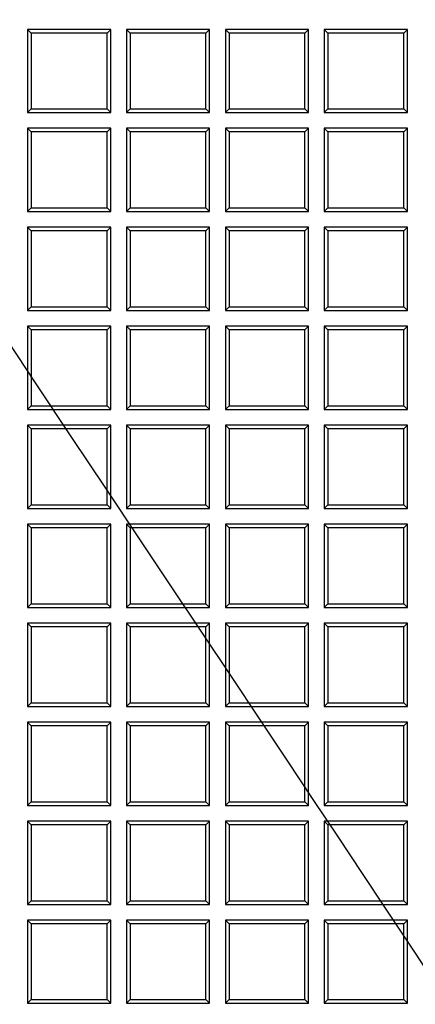
# Model space of a CAD drawing. Units: millimetres. Extents: x 0 to 291, y 0 to 204.
# Drawn here: x 112 to 118, y 69 to 85 of the extents above; entities that cross this region are included whole.
import ezdxf
from ezdxf import colors
from ezdxf.entities.mleader import LeaderData, LeaderLine
from ezdxf.math import Vec2, Vec3

# ---------------------------------------------------------------- set-up
doc = ezdxf.new("R2010")
doc.units = ezdxf.units.MM
doc.layers.add('D-19-3-400T', color=7, linetype='Continuous')
doc.layers.add('Predeterminado', color=7, linetype='Continuous')

# ---------------------------------------------------------------- blocks, each defined once
blk = doc.blocks.new('_DOT')
at = {"color": 0}
blk.add_line((0, 0), (-1, 0), dxfattribs=at)
at = {"color": 0, "const_width": 0.333}
blk.add_lwpolyline([(-0.1665, 0, 1), (0.1665, 0, 1)], format="xyb", close=True, dxfattribs=at)
blk = doc.blocks.new('SE')
at = {"layer": 'D-19-3-400T', "color": 7, "linetype": 'Continuous'}
for p, q in [((111.747, 84.909), (111.747, 83.549)), ((111.807, 84.849), (111.747, 84.909)), ((113.107, 84.909), (111.747, 84.909)), ((113.047, 84.849), (111.807, 84.849)), ((111.807, 84.849), (111.807, 83.609)), ((113.047, 84.849), (113.107, 84.909)), ((113.047, 83.609), (113.047, 84.849)), ((113.107, 83.549), (113.107, 84.909)), ((113.365, 84.909), (113.365, 83.549)), ((113.425, 84.849), (113.365, 84.909)), ((114.725, 84.909), (113.365, 84.909)), ((114.665, 84.849), (113.425, 84.849)), ((113.425, 84.849), (113.425, 83.609)), ((114.665, 84.849), (114.725, 84.909)), ((114.665, 83.609), (114.665, 84.849)), ((114.725, 83.549), (114.725, 84.909)), ((114.982, 84.909), (114.982, 83.549)), ((115.042, 84.849), (114.982, 84.909)), ((116.342, 84.909), (114.982, 84.909)), ((116.282, 84.849), (115.042, 84.849)), ((115.042, 84.849), (115.042, 83.609)), ((116.282, 84.849), (116.342, 84.909)), ((116.282, 83.609), (116.282, 84.849)), ((116.342, 83.549), (116.342, 84.909)), ((116.6, 84.909), (116.6, 83.549)), ((116.66, 84.849), (116.6, 84.909)), ((117.96, 84.909), (116.6, 84.909)), ((117.9, 84.849), (116.66, 84.849)), ((116.66, 84.849), (116.66, 83.609)), ((117.9, 84.849), (117.96, 84.909)), ((117.9, 83.609), (117.9, 84.849)), ((117.96, 83.549), (117.96, 84.909)), ((111.807, 83.609), (111.747, 83.549)), ((111.747, 83.549), (113.107, 83.549)), ((111.807, 83.609), (113.047, 83.609)), ((113.047, 83.609), (113.107, 83.549)), ((113.425, 83.609), (113.365, 83.549)), ((113.365, 83.549), (114.725, 83.549)), ((113.425, 83.609), (114.665, 83.609)), ((114.665, 83.609), (114.725, 83.549)), ((115.042, 83.609), (114.982, 83.549)), ((114.982, 83.549), (116.342, 83.549)), ((115.042, 83.609), (116.282, 83.609)), ((116.282, 83.609), (116.342, 83.549)), ((116.66, 83.609), (116.6, 83.549)), ((116.6, 83.549), (117.96, 83.549)), ((116.66, 83.609), (117.9, 83.609)), ((117.9, 83.609), (117.96, 83.549)), ((111.747, 83.292), (111.747, 81.932)), ((111.807, 83.232), (111.747, 83.292)), ((113.107, 83.292), (111.747, 83.292)), ((113.047, 83.232), (111.807, 83.232)), ((111.807, 83.232), (111.807, 81.992)), ((113.047, 83.232), (113.107, 83.292)), ((113.047, 81.992), (113.047, 83.232)), ((113.107, 81.932), (113.107, 83.292)), ((113.365, 83.292), (113.365, 81.932)), ((113.425, 83.232), (113.365, 83.292)), ((114.725, 83.292), (113.365, 83.292)), ((114.665, 83.232), (113.425, 83.232)), ((113.425, 83.232), (113.425, 81.992)), ((114.665, 83.232), (114.725, 83.292)), ((114.665, 81.992), (114.665, 83.232)), ((114.725, 81.932), (114.725, 83.292)), ((114.982, 83.292), (114.982, 81.932)), ((115.042, 83.232), (114.982, 83.292)), ((116.342, 83.292), (114.982, 83.292)), ((116.282, 83.232), (115.042, 83.232)), ((115.042, 83.232), (115.042, 81.992)), ((116.282, 83.232), (116.342, 83.292)), ((116.282, 81.992), (116.282, 83.232)), ((116.342, 81.932), (116.342, 83.292)), ((116.6, 83.292), (116.6, 81.932)), ((116.66, 83.232), (116.6, 83.292)), ((117.96, 83.292), (116.6, 83.292)), ((117.9, 83.232), (116.66, 83.232)), ((116.66, 83.232), (116.66, 81.992)), ((117.9, 83.232), (117.96, 83.292)), ((117.9, 81.992), (117.9, 83.232)), ((117.96, 81.932), (117.96, 83.292)), ((111.807, 81.992), (111.747, 81.932)), ((111.747, 81.932), (113.107, 81.932)), ((111.807, 81.992), (113.047, 81.992)), ((113.047, 81.992), (113.107, 81.932)), ((113.425, 81.992), (113.365, 81.932)), ((113.365, 81.932), (114.725, 81.932)), ((113.425, 81.992), (114.665, 81.992)), ((114.665, 81.992), (114.725, 81.932)), ((115.042, 81.992), (114.982, 81.932)), ((114.982, 81.932), (116.342, 81.932)), ((115.042, 81.992), (116.282, 81.992)), ((116.282, 81.992), (116.342, 81.932)), ((116.66, 81.992), (116.6, 81.932)), ((116.6, 81.932), (117.96, 81.932)), ((116.66, 81.992), (117.9, 81.992)), ((117.9, 81.992), (117.96, 81.932)), ((111.747, 81.674), (111.747, 80.314)), ((111.807, 81.614), (111.747, 81.674)), ((113.107, 81.674), (111.747, 81.674)), ((113.047, 81.614), (111.807, 81.614)), ((111.807, 81.614), (111.807, 80.374)), ((113.047, 81.614), (113.107, 81.674)), ((113.047, 80.374), (113.047, 81.614)), ((113.107, 80.314), (113.107, 81.674)), ((113.365, 81.674), (113.365, 80.314)), ((113.425, 81.614), (113.365, 81.674)), ((114.725, 81.674), (113.365, 81.674)), ((114.665, 81.614), (113.425, 81.614)), ((113.425, 81.614), (113.425, 80.374)), ((114.665, 81.614), (114.725, 81.674)), ((114.665, 80.374), (114.665, 81.614)), ((114.725, 80.314), (114.725, 81.674)), ((114.982, 81.674), (114.982, 80.314)), ((115.042, 81.614), (114.982, 81.674)), ((116.342, 81.674), (114.982, 81.674)), ((116.282, 81.614), (115.042, 81.614)), ((115.042, 81.614), (115.042, 80.374)), ((116.282, 81.614), (116.342, 81.674)), ((116.282, 80.374), (116.282, 81.614)), ((116.342, 80.314), (116.342, 81.674)), ((116.6, 81.674), (116.6, 80.314)), ((116.66, 81.614), (116.6, 81.674)), ((117.96, 81.674), (116.6, 81.674)), ((117.9, 81.614), (116.66, 81.614)), ((116.66, 81.614), (116.66, 80.374)), ((117.9, 81.614), (117.96, 81.674)), ((117.9, 80.374), (117.9, 81.614)), ((117.96, 80.314), (117.96, 81.674)), ((111.807, 80.374), (111.747, 80.314)), ((111.747, 80.314), (113.107, 80.314)), ((111.807, 80.374), (113.047, 80.374)), ((113.047, 80.374), (113.107, 80.314)), ((113.425, 80.374), (113.365, 80.314)), ((113.365, 80.314), (114.725, 80.314)), ((113.425, 80.374), (114.665, 80.374)), ((114.665, 80.374), (114.725, 80.314)), ((115.042, 80.374), (114.982, 80.314)), ((114.982, 80.314), (116.342, 80.314)), ((115.042, 80.374), (116.282, 80.374)), ((116.282, 80.374), (116.342, 80.314)), ((116.66, 80.374), (116.6, 80.314)), ((116.6, 80.314), (117.96, 80.314)), ((116.66, 80.374), (117.9, 80.374)), ((117.9, 80.374), (117.96, 80.314)), ((111.747, 80.056), (111.747, 78.696)), ((111.807, 79.996), (111.747, 80.056)), ((113.107, 80.056), (111.747, 80.056)), ((113.047, 79.996), (111.807, 79.996)), ((111.807, 79.996), (111.807, 78.756)), ((113.047, 79.996), (113.107, 80.056)), ((113.047, 78.756), (113.047, 79.996)), ((113.107, 78.696), (113.107, 80.056)), ((113.365, 80.056), (113.365, 78.696)), ((113.425, 79.996), (113.365, 80.056)), ((114.725, 80.056), (113.365, 80.056)), ((114.665, 79.996), (113.425, 79.996)), ((113.425, 79.996), (113.425, 78.756)), ((114.665, 79.996), (114.725, 80.056)), ((114.665, 78.756), (114.665, 79.996)), ((114.725, 78.696), (114.725, 80.056)), ((114.982, 80.056), (114.982, 78.696)), ((115.042, 79.996), (114.982, 80.056)), ((116.342, 80.056), (114.982, 80.056)), ((116.282, 79.996), (115.042, 79.996)), ((115.042, 79.996), (115.042, 78.756)), ((116.282, 79.996), (116.342, 80.056)), ((116.282, 78.756), (116.282, 79.996)), ((116.342, 78.696), (116.342, 80.056)), ((116.6, 80.056), (116.6, 78.696)), ((116.66, 79.996), (116.6, 80.056)), ((117.96, 80.056), (116.6, 80.056)), ((117.9, 79.996), (116.66, 79.996)), ((116.66, 79.996), (116.66, 78.756)), ((117.9, 79.996), (117.96, 80.056)), ((117.9, 78.756), (117.9, 79.996)), ((117.96, 78.696), (117.96, 80.056)), ((111.807, 78.756), (111.747, 78.696)), ((111.747, 78.696), (113.107, 78.696)), ((111.807, 78.756), (113.047, 78.756)), ((113.047, 78.756), (113.107, 78.696)), ((113.425, 78.756), (113.365, 78.696)), ((113.365, 78.696), (114.725, 78.696)), ((113.425, 78.756), (114.665, 78.756)), ((114.665, 78.756), (114.725, 78.696)), ((115.042, 78.756), (114.982, 78.696)), ((114.982, 78.696), (116.342, 78.696)), ((115.042, 78.756), (116.282, 78.756)), ((116.282, 78.756), (116.342, 78.696)), ((116.66, 78.756), (116.6, 78.696)), ((116.6, 78.696), (117.96, 78.696)), ((116.66, 78.756), (117.9, 78.756)), ((117.9, 78.756), (117.96, 78.696)), ((111.747, 78.439), (111.747, 77.079)), ((111.807, 78.379), (111.747, 78.439)), ((113.107, 78.439), (111.747, 78.439)), ((113.047, 78.379), (111.807, 78.379)), ((111.807, 78.379), (111.807, 77.139)), ((113.047, 78.379), (113.107, 78.439)), ((113.047, 77.139), (113.047, 78.379)), ((113.107, 77.079), (113.107, 78.439)), ((113.365, 78.439), (113.365, 77.079)), ((113.425, 78.379), (113.365, 78.439)), ((114.725, 78.439), (113.365, 78.439)), ((114.665, 78.379), (113.425, 78.379)), ((113.425, 78.379), (113.425, 77.139)), ((114.665, 78.379), (114.725, 78.439)), ((114.665, 77.139), (114.665, 78.379)), ((114.725, 77.079), (114.725, 78.439)), ((114.982, 78.439), (114.982, 77.079)), ((115.042, 78.379), (114.982, 78.439)), ((116.342, 78.439), (114.982, 78.439)), ((116.282, 78.379), (115.042, 78.379)), ((115.042, 78.379), (115.042, 77.139)), ((116.282, 78.379), (116.342, 78.439)), ((116.282, 77.139), (116.282, 78.379)), ((116.342, 77.079), (116.342, 78.439)), ((116.6, 78.439), (116.6, 77.079)), ((116.66, 78.379), (116.6, 78.439)), ((117.96, 78.439), (116.6, 78.439)), ((117.9, 78.379), (116.66, 78.379)), ((116.66, 78.379), (116.66, 77.139)), ((117.9, 78.379), (117.96, 78.439)), ((117.9, 77.139), (117.9, 78.379)), ((117.96, 77.079), (117.96, 78.439)), ((111.807, 77.139), (111.747, 77.079)), ((111.807, 77.139), (113.047, 77.139)), ((113.047, 77.139), (113.107, 77.079)), ((113.425, 77.139), (113.365, 77.079)), ((113.425, 77.139), (114.665, 77.139)), ((114.665, 77.139), (114.725, 77.079)), ((115.042, 77.139), (114.982, 77.079)), ((115.042, 77.139), (116.282, 77.139)), ((116.282, 77.139), (116.342, 77.079)), ((116.66, 77.139), (116.6, 77.079)), ((116.66, 77.139), (117.9, 77.139)), ((117.9, 77.139), (117.96, 77.079)), ((111.747, 77.079), (113.107, 77.079)), ((113.365, 77.079), (114.725, 77.079)), ((114.982, 77.079), (116.342, 77.079)), ((116.6, 77.079), (117.96, 77.079)), ((111.747, 76.821), (111.747, 75.461)), ((111.807, 76.761), (111.747, 76.821)), ((113.107, 76.821), (111.747, 76.821)), ((113.047, 76.761), (113.107, 76.821)), ((113.107, 75.461), (113.107, 76.821)), ((113.365, 76.821), (113.365, 75.461)), ((113.425, 76.761), (113.365, 76.821)), ((114.725, 76.821), (113.365, 76.821)), ((114.665, 76.761), (114.725, 76.821)), ((114.725, 75.461), (114.725, 76.821)), ((114.982, 76.821), (114.982, 75.461)), ((115.042, 76.761), (114.982, 76.821)), ((116.342, 76.821), (114.982, 76.821)), ((116.282, 76.761), (116.342, 76.821)), ((116.342, 75.461), (116.342, 76.821)), ((116.6, 76.821), (116.6, 75.461)), ((116.66, 76.761), (116.6, 76.821)), ((117.96, 76.821), (116.6, 76.821)), ((117.9, 76.761), (117.96, 76.821)), ((117.96, 75.461), (117.96, 76.821)), ((113.047, 76.761), (111.807, 76.761)), ((111.807, 76.761), (111.807, 75.521)), ((113.047, 75.521), (113.047, 76.761)), ((114.665, 76.761), (113.425, 76.761)), ((113.425, 76.761), (113.425, 75.521)), ((114.665, 75.521), (114.665, 76.761)), ((116.282, 76.761), (115.042, 76.761)), ((115.042, 76.761), (115.042, 75.521)), ((116.282, 75.521), (116.282, 76.761)), ((117.9, 76.761), (116.66, 76.761)), ((116.66, 76.761), (116.66, 75.521)), ((117.9, 75.521), (117.9, 76.761)), ((111.807, 75.521), (111.747, 75.461)), ((111.807, 75.521), (113.047, 75.521)), ((113.047, 75.521), (113.107, 75.461)), ((113.425, 75.521), (113.365, 75.461)), ((113.425, 75.521), (114.665, 75.521)), ((114.665, 75.521), (114.725, 75.461)), ((115.042, 75.521), (114.982, 75.461)), ((115.042, 75.521), (116.282, 75.521)), ((116.282, 75.521), (116.342, 75.461)), ((116.66, 75.521), (116.6, 75.461)), ((116.66, 75.521), (117.9, 75.521)), ((117.9, 75.521), (117.96, 75.461)), ((111.747, 75.461), (113.107, 75.461)), ((113.365, 75.461), (114.725, 75.461)), ((114.982, 75.461), (116.342, 75.461)), ((116.6, 75.461), (117.96, 75.461)), ((111.747, 75.204), (111.747, 73.844)), ((111.807, 75.144), (111.747, 75.204)), ((113.107, 75.204), (111.747, 75.204)), ((113.047, 75.144), (113.107, 75.204)), ((113.107, 73.844), (113.107, 75.204)), ((113.365, 75.204), (113.365, 73.844)), ((113.425, 75.144), (113.365, 75.204)), ((114.725, 75.204), (113.365, 75.204)), ((114.665, 75.144), (114.725, 75.204)), ((114.725, 73.844), (114.725, 75.204)), ((114.982, 75.204), (114.982, 73.844)), ((115.042, 75.144), (114.982, 75.204)), ((116.342, 75.204), (114.982, 75.204)), ((116.282, 75.144), (116.342, 75.204)), ((116.342, 73.844), (116.342, 75.204)), ((116.6, 75.204), (116.6, 73.844)), ((116.66, 75.144), (116.6, 75.204)), ((117.96, 75.204), (116.6, 75.204)), ((117.9, 75.144), (117.96, 75.204)), ((117.96, 73.844), (117.96, 75.204)), ((113.047, 75.144), (111.807, 75.144)), ((111.807, 75.144), (111.807, 73.904)), ((113.047, 73.904), (113.047, 75.144)), ((114.665, 75.144), (113.425, 75.144)), ((113.425, 75.144), (113.425, 73.904)), ((114.665, 73.904), (114.665, 75.144)), ((116.282, 75.144), (115.042, 75.144)), ((115.042, 75.144), (115.042, 73.904)), ((116.282, 73.904), (116.282, 75.144)), ((117.9, 75.144), (116.66, 75.144)), ((116.66, 75.144), (116.66, 73.904)), ((117.9, 73.904), (117.9, 75.144)), ((111.807, 73.904), (111.747, 73.844)), ((111.807, 73.904), (113.047, 73.904)), ((113.047, 73.904), (113.107, 73.844)), ((113.425, 73.904), (113.365, 73.844)), ((113.425, 73.904), (114.665, 73.904)), ((114.665, 73.904), (114.725, 73.844)), ((115.042, 73.904), (114.982, 73.844)), ((115.042, 73.904), (116.282, 73.904)), ((116.282, 73.904), (116.342, 73.844)), ((116.66, 73.904), (116.6, 73.844)), ((116.66, 73.904), (117.9, 73.904)), ((117.9, 73.904), (117.96, 73.844)), ((111.747, 73.844), (113.107, 73.844)), ((113.365, 73.844), (114.725, 73.844)), ((114.982, 73.844), (116.342, 73.844)), ((116.6, 73.844), (117.96, 73.844)), ((111.747, 73.586), (111.747, 72.226)), ((111.807, 73.526), (111.747, 73.586)), ((113.107, 73.586), (111.747, 73.586)), ((113.047, 73.526), (113.107, 73.586)), ((113.107, 72.226), (113.107, 73.586)), ((113.365, 73.586), (113.365, 72.226)), ((113.425, 73.526), (113.365, 73.586)), ((114.725, 73.586), (113.365, 73.586)), ((114.665, 73.526), (114.725, 73.586)), ((114.725, 72.226), (114.725, 73.586)), ((114.982, 73.586), (114.982, 72.226)), ((115.042, 73.526), (114.982, 73.586)), ((116.342, 73.586), (114.982, 73.586)), ((116.282, 73.526), (116.342, 73.586)), ((116.342, 72.226), (116.342, 73.586)), ((116.6, 73.586), (116.6, 72.226)), ((116.66, 73.526), (116.6, 73.586)), ((117.96, 73.586), (116.6, 73.586)), ((117.9, 73.526), (117.96, 73.586)), ((117.96, 72.226), (117.96, 73.586)), ((113.047, 73.526), (111.807, 73.526)), ((111.807, 73.526), (111.807, 72.286)), ((113.047, 72.286), (113.047, 73.526)), ((114.665, 73.526), (113.425, 73.526)), ((113.425, 73.526), (113.425, 72.286)), ((114.665, 72.286), (114.665, 73.526)), ((116.282, 73.526), (115.042, 73.526)), ((115.042, 73.526), (115.042, 72.286)), ((116.282, 72.286), (116.282, 73.526)), ((117.9, 73.526), (116.66, 73.526)), ((116.66, 73.526), (116.66, 72.286)), ((117.9, 72.286), (117.9, 73.526)), ((111.807, 72.286), (111.747, 72.226)), ((111.807, 72.286), (113.047, 72.286)), ((113.047, 72.286), (113.107, 72.226)), ((113.425, 72.286), (113.365, 72.226)), ((113.425, 72.286), (114.665, 72.286)), ((114.665, 72.286), (114.725, 72.226)), ((115.042, 72.286), (114.982, 72.226)), ((115.042, 72.286), (116.282, 72.286)), ((116.282, 72.286), (116.342, 72.226)), ((116.66, 72.286), (116.6, 72.226)), ((116.66, 72.286), (117.9, 72.286)), ((117.9, 72.286), (117.96, 72.226)), ((111.747, 72.226), (113.107, 72.226)), ((113.365, 72.226), (114.725, 72.226)), ((114.982, 72.226), (116.342, 72.226)), ((116.6, 72.226), (117.96, 72.226)), ((111.747, 71.968), (111.747, 70.608)), ((111.807, 71.908), (111.747, 71.968)), ((113.107, 71.968), (111.747, 71.968)), ((113.047, 71.908), (113.107, 71.968)), ((113.107, 70.608), (113.107, 71.968)), ((113.365, 71.968), (113.365, 70.608)), ((113.425, 71.908), (113.365, 71.968)), ((114.725, 71.968), (113.365, 71.968)), ((114.665, 71.908), (114.725, 71.968)), ((114.725, 70.608), (114.725, 71.968)), ((114.982, 71.968), (114.982, 70.608)), ((115.042, 71.908), (114.982, 71.968)), ((116.342, 71.968), (114.982, 71.968)), ((116.282, 71.908), (116.342, 71.968)), ((116.342, 70.608), (116.342, 71.968)), ((116.6, 71.968), (116.6, 70.608)), ((116.66, 71.908), (116.6, 71.968)), ((117.96, 71.968), (116.6, 71.968)), ((117.9, 71.908), (117.96, 71.968)), ((117.96, 70.608), (117.96, 71.968)), ((113.047, 71.908), (111.807, 71.908)), ((111.807, 71.908), (111.807, 70.668)), ((113.047, 70.668), (113.047, 71.908)), ((114.665, 71.908), (113.425, 71.908)), ((113.425, 71.908), (113.425, 70.668)), ((114.665, 70.668), (114.665, 71.908)), ((116.282, 71.908), (115.042, 71.908)), ((115.042, 71.908), (115.042, 70.668)), ((116.282, 70.668), (116.282, 71.908)), ((117.9, 71.908), (116.66, 71.908)), ((116.66, 71.908), (116.66, 70.668)), ((117.9, 70.668), (117.9, 71.908)), ((111.807, 70.668), (111.747, 70.608)), ((111.807, 70.668), (113.047, 70.668)), ((113.047, 70.668), (113.107, 70.608)), ((113.425, 70.668), (113.365, 70.608)), ((113.425, 70.668), (114.665, 70.668)), ((114.665, 70.668), (114.725, 70.608)), ((115.042, 70.668), (114.982, 70.608)), ((115.042, 70.668), (116.282, 70.668)), ((116.282, 70.668), (116.342, 70.608)), ((116.66, 70.668), (116.6, 70.608)), ((116.66, 70.668), (117.9, 70.668)), ((117.9, 70.668), (117.96, 70.608)), ((111.747, 70.608), (113.107, 70.608)), ((113.365, 70.608), (114.725, 70.608)), ((114.982, 70.608), (116.342, 70.608)), ((116.6, 70.608), (117.96, 70.608)), ((111.747, 70.351), (111.747, 68.991)), ((111.807, 70.291), (111.747, 70.351)), ((113.107, 70.351), (111.747, 70.351)), ((113.047, 70.291), (113.107, 70.351)), ((113.107, 68.991), (113.107, 70.351)), ((113.365, 70.351), (113.365, 68.991)), ((113.425, 70.291), (113.365, 70.351)), ((114.725, 70.351), (113.365, 70.351)), ((114.665, 70.291), (114.725, 70.351)), ((114.725, 68.991), (114.725, 70.351)), ((114.982, 70.351), (114.982, 68.991)), ((115.042, 70.291), (114.982, 70.351)), ((116.342, 70.351), (114.982, 70.351)), ((116.282, 70.291), (116.342, 70.351)), ((116.342, 68.991), (116.342, 70.351)), ((116.6, 70.351), (116.6, 68.991)), ((116.66, 70.291), (116.6, 70.351)), ((117.96, 70.351), (116.6, 70.351)), ((117.9, 70.291), (117.96, 70.351)), ((117.96, 68.991), (117.96, 70.351)), ((113.047, 70.291), (111.807, 70.291)), ((111.807, 70.291), (111.807, 69.051)), ((113.047, 69.051), (113.047, 70.291)), ((114.665, 70.291), (113.425, 70.291)), ((113.425, 70.291), (113.425, 69.051)), ((114.665, 69.051), (114.665, 70.291)), ((116.282, 70.291), (115.042, 70.291)), ((115.042, 70.291), (115.042, 69.051)), ((116.282, 69.051), (116.282, 70.291)), ((117.9, 70.291), (116.66, 70.291)), ((116.66, 70.291), (116.66, 69.051)), ((117.9, 69.051), (117.9, 70.291)), ((111.807, 69.051), (111.747, 68.991)), ((111.807, 69.051), (113.047, 69.051)), ((113.047, 69.051), (113.107, 68.991)), ((113.425, 69.051), (113.365, 68.991)), ((113.425, 69.051), (114.665, 69.051)), ((114.665, 69.051), (114.725, 68.991)), ((115.042, 69.051), (114.982, 68.991)), ((115.042, 69.051), (116.282, 69.051)), ((116.282, 69.051), (116.342, 68.991)), ((116.66, 69.051), (116.6, 68.991)), ((116.66, 69.051), (117.9, 69.051)), ((117.9, 69.051), (117.96, 68.991)), ((111.747, 68.991), (113.107, 68.991)), ((113.365, 68.991), (114.725, 68.991)), ((114.982, 68.991), (116.342, 68.991)), ((116.6, 68.991), (117.96, 68.991))]:
    blk.add_line(p, q, dxfattribs=at)

msp = doc.modelspace()

# ---------------------------------------------------------------- linework, layer by layer
at = {"color": 7, "linetype": 'Continuous'}
msp.add_open_spline([(123.28687, 60.37006), (122.84557, 62.82259), (123.92232, 61.08077), (109.3176, 82.96774)], degree=3, dxfattribs=at)

# ---------------------------------------------------------------- block references
at = {"layer": 'Predeterminado'}
msp.add_blockref('SE', (0, 0), dxfattribs=at)

# ---------------------------------------------------------------- leaders
at = {"layer": 'Predeterminado', "color": 7, "linetype": 'Continuous'}
ml = msp.add_multileader_mtext('Standard', dxfattribs=at)
ml.set_content('{\\pxsm0.9;\\fArial|b0||i0||c0|p34;\\W1.;A\\P}', color=256)
ml.set_leader_properties()
ml.set_arrow_properties(name='DOT')
ml.build(insert=Vec2(0, 0))
ml.multileader.update_dxf_attribs({"leader_type": 0, "dogleg_length": 0, "arrow_head_size": 3.125})
ctx = ml.context
ctx.base_point, ctx.char_height, ctx.arrow_head_size = Vec3(240.15467, 178.8434), 3.125, 3.125
notes = []
notes.append((ctx, [(0, (0, 0, 0), (0, 0), (1, 0), 1, [])]))
ctx.mtext.insert = Vec3(242.15467, 180.4059)
for ctx, leaders in notes:
    for number, flags, end, landing, length, lines in leaders:
        leader = LeaderData()
        leader.index, (leader.has_last_leader_line, leader.has_dogleg_vector, leader.attachment_direction) = number, flags
        leader.last_leader_point, leader.dogleg_vector, leader.dogleg_length = Vec3(end), Vec3(landing), length
        for number, points, colour, breaks in lines:
            line = LeaderLine()
            line.index, line.vertices, line.color, line.breaks = number, Vec3.list(points), colors.encode_raw_color(colour), breaks
            leader.lines.append(line)
        ctx.leaders.append(leader)

doc.saveas('drawing.dxf')
